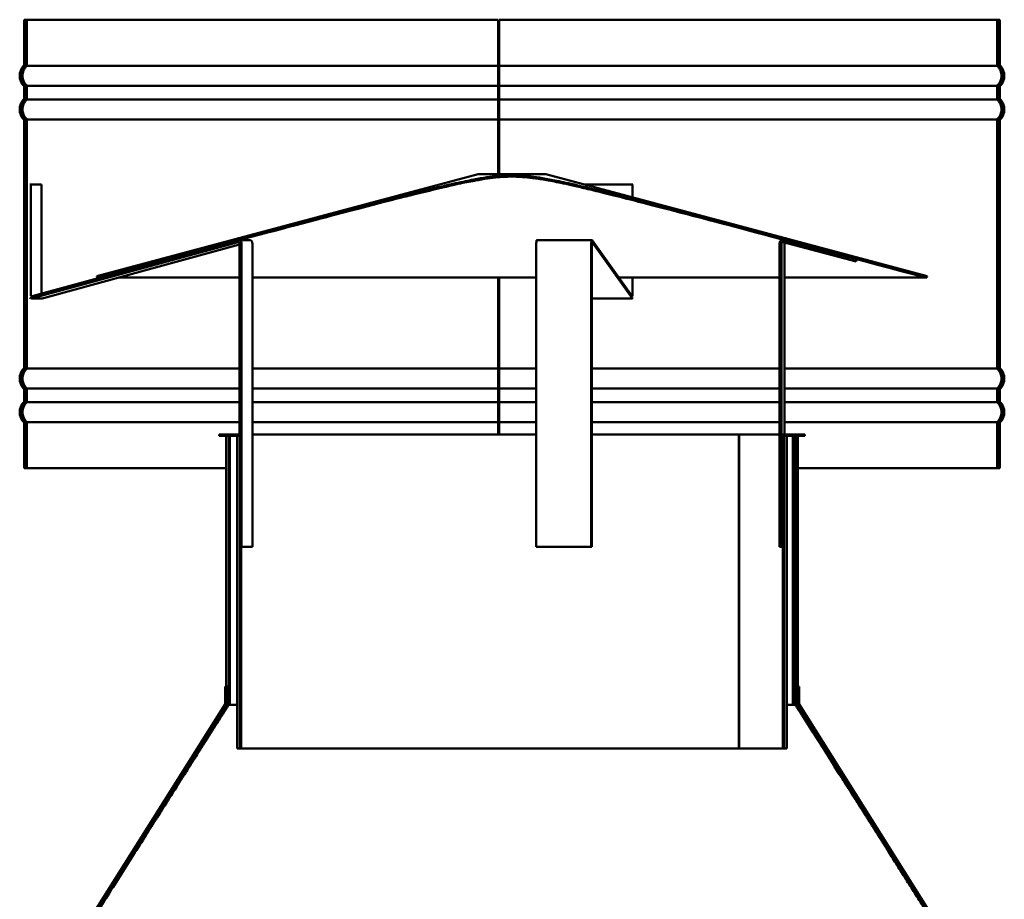
# Model space of a CAD drawing. Units: millimetres. Extents: x 516 to 11480, y 152 to 8169.
# Drawn here: x 8719 to 9158, y 4387 to 4779 of the extents above; entities that cross this region are included whole.
import ezdxf

# ---------------------------------------------------------------- set-up
doc = ezdxf.new("R2010")
doc.units = ezdxf.units.MM
doc.header["$LTSCALE"] = 40
doc.layers.add('Visible Edges(ISO)', color=7, linetype='Continuous', lineweight=50)

msp = doc.modelspace()

# ---------------------------------------------------------------- linework, layer by layer
at = {"layer": 'Visible Edges(ISO)'}
for p, q in [((8720.98, 4779.35), (8721.67, 4779.35)), ((8720.98, 4779.35), (8720.98, 4759.06)), ((8721.67, 4779.35), (8721.67, 4759.06)), ((8722.22, 4779.35), (8721.67, 4779.35)), ((8722.22, 4758.82), (8722.22, 4779.35)), ((8722.22, 4779.35), (8932.37, 4779.35)), ((8932.37, 4758.82), (8932.37, 4779.35)), ((8932.75, 4779.35), (8932.74, 4779.35)), ((8932.74, 4779.35), (8932.74, 4759.06)), ((8932.75, 4758.82), (8932.75, 4779.35)), ((8932.75, 4779.35), (9154.74, 4779.35)), ((9155.29, 4779.35), (9154.74, 4779.35)), ((9154.74, 4779.35), (9154.74, 4758.82)), ((9155.29, 4759.06), (9155.29, 4779.35)), ((9155.29, 4779.35), (9155.98, 4779.35)), ((9155.98, 4779.35), (9155.98, 4759.06)), ((8720.98, 4759.06), (8721.67, 4759.06)), ((8722.22, 4758.82), (8932.37, 4758.82)), ((8932.75, 4758.82), (9154.74, 4758.82)), ((9155.29, 4759.06), (9155.98, 4759.06)), ((8720.98, 4749.64), (8721.67, 4749.64)), ((8720.98, 4749.64), (8720.98, 4744.06)), ((8721.67, 4749.64), (8721.67, 4744.06)), ((8722.22, 4743.82), (8722.22, 4749.88)), ((8722.22, 4749.88), (8932.37, 4749.88)), ((8932.37, 4743.82), (8932.37, 4749.88)), ((8932.74, 4749.64), (8932.74, 4744.06)), ((8932.75, 4743.82), (8932.75, 4749.88)), ((8932.75, 4749.88), (9154.74, 4749.88)), ((9154.74, 4749.88), (9154.74, 4743.82)), ((9155.29, 4744.06), (9155.29, 4749.64)), ((9155.29, 4749.64), (9155.98, 4749.64)), ((9155.98, 4749.64), (9155.98, 4744.06)), ((8720.98, 4744.06), (8721.67, 4744.06)), ((8722.22, 4743.82), (8932.37, 4743.82)), ((8932.75, 4743.82), (9154.74, 4743.82)), ((9155.29, 4744.06), (9155.98, 4744.06)), ((8720.98, 4734.64), (8721.67, 4734.64)), ((8720.98, 4734.64), (8720.98, 4624.06)), ((8721.67, 4734.64), (8721.67, 4624.06)), ((8722.22, 4623.82), (8722.22, 4734.88)), ((8722.22, 4734.88), (8932.37, 4734.88)), ((8932.37, 4710.53), (8932.37, 4734.88)), ((8932.74, 4734.64), (8932.74, 4710.53)), ((8932.75, 4710.53), (8932.75, 4734.88)), ((8932.75, 4734.88), (9154.74, 4734.88)), ((9154.74, 4734.88), (9154.74, 4623.82)), ((9155.29, 4624.06), (9155.29, 4734.64)), ((9155.29, 4734.64), (9155.98, 4734.64)), ((9155.98, 4734.64), (9155.98, 4624.06)), ((8923.41, 4710.53), (8753.34, 4664.96)), ((8923.41, 4710.53), (8953.55, 4710.53)), ((8953.55, 4710.53), (9123.62, 4664.96)), ((8723.52, 4705.85), (8723.9, 4705.85)), ((8723.9, 4705.85), (8723.9, 4656.5)), ((8728.69, 4705.85), (8723.9, 4705.85)), ((8728.69, 4657.16), (8728.69, 4705.85)), ((8992.23, 4705.85), (8971.02, 4705.85)), ((8992.23, 4705.85), (8992.31, 4705.85)), ((8992.23, 4700.17), (8992.23, 4705.85)), ((8816.41, 4680.18), (8724.74, 4655.15)), ((8821.33, 4681.1), (8816.89, 4681.1)), ((8974.12, 4681.1), (8949.58, 4681.1)), ((8992.07, 4655.15), (8974.15, 4680.18)), ((8974.19, 4681.05), (8992.11, 4656.02)), ((9059.22, 4681.1), (9060.07, 4681.1)), ((9059.35, 4680.18), (9091.97, 4671.6)), ((9091.97, 4672.53), (9059.59, 4681.05)), ((8724.52, 4656.02), (8797.03, 4675.82)), ((8729.54, 4655.15), (8817.03, 4679.04)), ((8817.03, 4679.7), (8817.03, 4594.35)), ((8817.91, 4544.35), (8817.91, 4679.7)), ((8822.71, 4679.7), (8822.71, 4544.35)), ((8949.32, 4544.35), (8949.32, 4679.7)), ((8973.85, 4679.7), (8973.85, 4544.35)), ((8974.02, 4544.35), (8974.02, 4679.7)), ((9057.79, 4679.7), (9057.79, 4544.35)), ((9058.71, 4544.35), (9058.71, 4679.7)), ((9059.93, 4679.7), (9059.93, 4594.35)), ((9091.97, 4672.53), (9079.93, 4675.82)), ((9091.97, 4671.6), (9091.97, 4672.53)), ((8753.34, 4664.96), (8754.15, 4664.96)), ((8753.48, 4664.43), (8753.34, 4664.96)), ((8753.48, 4664.43), (8754.29, 4664.43)), ((8754.15, 4664.96), (8754.29, 4664.43)), ((8754.29, 4664.43), (8755.32, 4664.43)), ((8763.53, 4664.43), (8817.03, 4664.43)), ((8822.71, 4664.43), (8949.32, 4664.43)), ((8932.37, 4623.82), (8932.37, 4664.43)), ((8932.74, 4664.43), (8932.74, 4624.06)), ((8932.75, 4623.82), (8932.75, 4664.43)), ((8986.09, 4664.43), (9057.79, 4664.43)), ((8992.23, 4656.5), (8992.23, 4664.43)), ((9059.93, 4664.43), (9122.67, 4664.43)), ((9122.67, 4664.43), (9122.82, 4664.96)), ((9122.67, 4664.43), (9123.48, 4664.43)), ((9122.82, 4664.96), (9123.62, 4664.96)), ((9123.48, 4664.43), (9123.62, 4664.96)), ((8724.39, 4655.1), (8729.19, 4655.1)), ((8974.02, 4655.1), (8992.14, 4655.1)), ((8720.98, 4624.06), (8721.67, 4624.06)), ((8722.22, 4623.82), (8817.03, 4623.82)), ((8822.71, 4623.82), (8932.37, 4623.82)), ((8932.75, 4623.82), (8949.32, 4623.82)), ((8974.02, 4623.82), (9057.79, 4623.82)), ((9059.93, 4623.82), (9154.74, 4623.82)), ((9155.29, 4624.06), (9155.98, 4624.06)), ((8720.98, 4614.64), (8721.67, 4614.64)), ((8720.98, 4614.64), (8720.98, 4609.06)), ((8721.67, 4614.64), (8721.67, 4609.06)), ((8722.22, 4608.82), (8722.22, 4614.88)), ((8722.22, 4614.88), (8817.03, 4614.88)), ((8822.71, 4614.88), (8932.37, 4614.88)), ((8932.37, 4608.82), (8932.37, 4614.88)), ((8932.74, 4614.64), (8932.74, 4609.06)), ((8932.75, 4608.82), (8932.75, 4614.88)), ((8932.75, 4614.88), (8949.32, 4614.88)), ((8974.02, 4614.88), (9057.79, 4614.88)), ((9059.93, 4614.88), (9154.74, 4614.88)), ((9154.74, 4614.88), (9154.74, 4608.82)), ((9155.29, 4609.06), (9155.29, 4614.64)), ((9155.29, 4614.64), (9155.98, 4614.64)), ((9155.98, 4614.64), (9155.98, 4609.06)), ((8720.98, 4609.06), (8721.67, 4609.06)), ((8722.22, 4608.82), (8817.03, 4608.82)), ((8822.71, 4608.82), (8932.37, 4608.82)), ((8932.75, 4608.82), (8949.32, 4608.82)), ((8974.02, 4608.82), (9057.79, 4608.82)), ((9059.93, 4608.82), (9154.74, 4608.82)), ((9155.29, 4609.06), (9155.98, 4609.06)), ((8720.98, 4599.64), (8721.67, 4599.64)), ((8720.98, 4599.64), (8720.98, 4579.35)), ((8721.67, 4599.64), (8721.67, 4579.35)), ((8722.22, 4579.35), (8722.22, 4599.88)), ((8722.22, 4599.88), (8817.03, 4599.88)), ((8822.71, 4599.88), (8932.37, 4599.88)), ((8932.37, 4594.35), (8932.37, 4599.88)), ((8932.74, 4599.64), (8932.74, 4594.35)), ((8932.75, 4594.35), (8932.75, 4599.88)), ((8932.75, 4599.88), (8949.32, 4599.88)), ((8974.02, 4599.88), (9057.79, 4599.88)), ((9059.93, 4599.88), (9154.74, 4599.88)), ((9154.74, 4599.88), (9154.74, 4579.35)), ((9155.29, 4579.35), (9155.29, 4599.64)), ((9155.29, 4599.64), (9155.98, 4599.64)), ((9155.98, 4599.64), (9155.98, 4579.35)), ((8807.98, 4594.35), (8809.13, 4594.35)), ((8807.98, 4594.35), (8807.98, 4593.8)), ((8807.98, 4593.8), (8809.13, 4593.8)), ((8809.13, 4594.35), (8809.13, 4593.8)), ((8817.76, 4594.35), (8809.13, 4594.35)), ((8809.13, 4593.8), (8817.2, 4593.8)), ((8810.98, 4482.09), (8810.98, 4593.8)), ((8812.71, 4593.8), (8812.16, 4593.8)), ((8812.16, 4593.8), (8812.16, 4473.8)), ((8812.71, 4473.8), (8812.71, 4593.8)), ((8815.98, 4593.8), (8815.98, 4454.35)), ((8817.2, 4593.8), (8817.2, 4454.35)), ((8817.76, 4454.35), (8817.76, 4594.35)), ((8822.71, 4594.35), (8949.32, 4594.35)), ((8974.02, 4594.35), (9039.65, 4594.35)), ((9039.65, 4594.35), (9039.77, 4594.35)), ((9039.65, 4454.35), (9039.65, 4594.35)), ((9039.77, 4594.35), (9057.79, 4594.35)), ((9039.77, 4594.35), (9039.77, 4454.35)), ((9067.83, 4594.35), (9059.2, 4594.35)), ((9059.2, 4594.35), (9059.2, 4454.35)), ((9059.76, 4454.35), (9059.76, 4593.8)), ((9059.76, 4593.8), (9067.83, 4593.8)), ((9060.98, 4593.8), (9060.98, 4454.35)), ((9063.75, 4473.8), (9063.75, 4593.8)), ((9063.79, 4593.8), (9063.79, 4473.8)), ((9064.81, 4593.8), (9064.25, 4593.8)), ((9064.25, 4593.8), (9064.25, 4473.8)), ((9064.81, 4473.8), (9064.81, 4593.8)), ((9065.98, 4482.09), (9065.98, 4593.8)), ((9067.83, 4593.8), (9067.83, 4594.35)), ((9067.83, 4594.35), (9068.98, 4594.35)), ((9067.83, 4593.8), (9068.98, 4593.8)), ((9068.98, 4594.35), (9068.98, 4593.8)), ((8720.98, 4579.35), (8721.67, 4579.35)), ((8721.67, 4579.35), (8722.22, 4579.35)), ((8722.22, 4579.35), (8810.98, 4579.35)), ((9065.98, 4579.35), (9154.74, 4579.35)), ((9154.74, 4579.35), (9155.29, 4579.35)), ((9155.29, 4579.35), (9155.98, 4579.35)), ((8817.91, 4544.35), (8817.76, 4544.35)), ((8822.71, 4544.35), (8817.91, 4544.35)), ((8973.85, 4544.35), (8949.32, 4544.35)), ((8973.85, 4544.35), (8974.02, 4544.35)), ((9057.79, 4544.35), (9058.71, 4544.35)), ((9059.2, 4544.35), (9058.71, 4544.35)), ((8811.69, 4482.09), (8810.52, 4482.09)), ((8810.52, 4474.09), (8810.52, 4482.09)), ((8812.16, 4482.09), (8811.69, 4482.09)), ((8811.69, 4482.09), (8811.69, 4474.09)), ((8812.16, 4473.8), (8812.16, 4482.09)), ((9064.81, 4482.09), (9064.81, 4473.8)), ((9065.27, 4482.09), (9064.81, 4482.09)), ((9065.27, 4474.09), (9065.27, 4482.09)), ((9065.53, 4482.09), (9065.27, 4482.09)), ((9065.53, 4482.09), (9065.56, 4482.09)), ((9065.53, 4474.09), (9065.53, 4482.09)), ((9066.45, 4482.09), (9065.56, 4482.09)), ((9065.56, 4482.09), (9065.56, 4474.09)), ((9066.45, 4474.09), (9066.45, 4482.09)), ((8810.52, 4474.09), (8738.02, 4359.09)), ((8811.69, 4474.09), (8810.52, 4474.09)), ((8812.16, 4473.8), (8812.71, 4473.8)), ((8815.98, 4473.8), (8812.71, 4473.8)), ((9063.75, 4473.8), (9060.98, 4473.8)), ((9063.79, 4473.8), (9063.75, 4473.8)), ((9064.25, 4473.8), (9063.79, 4473.8)), ((9064.25, 4473.8), (9064.81, 4473.8)), ((9065.53, 4474.09), (9065.27, 4474.09)), ((9082.33, 4447.26), (9065.53, 4474.09)), ((9066.45, 4474.09), (9065.56, 4474.09)), ((9065.56, 4474.09), (9084.48, 4443.87)), ((9066.45, 4474.09), (9138.95, 4359.09)), ((8815.98, 4454.35), (8817.2, 4454.35)), ((8817.2, 4454.35), (8817.76, 4454.35)), ((8817.76, 4454.35), (9039.65, 4454.35)), ((9039.77, 4454.35), (9039.65, 4454.35)), ((9039.77, 4454.35), (9059.2, 4454.35)), ((9059.2, 4454.35), (9059.76, 4454.35)), ((9059.76, 4454.35), (9060.98, 4454.35)), ((9082.33, 4446.23), (9082.33, 4447.26)), ((9084.48, 4442.84), (9082.33, 4446.27)), ((9084.48, 4443.87), (9084.48, 4442.84))]:
    msp.add_line(p, q, dxfattribs=at)
for centre, start, end in [((8725.53, 4754.35), 133.9999, 225.9997), ((9151.43, 4754.35), 314.0003, 46.0001), ((8725.53, 4739.35), 134.0003, 226.0059), ((9151.43, 4739.35), 313.9941, 45.9997), ((8725.53, 4619.35), 133.9941, 226.0061), ((9151.43, 4619.35), 313.9939, 46.0059), ((8725.53, 4604.35), 133.9939, 226.0001), ((9151.43, 4604.35), 313.9999, 46.0061)]:
    msp.add_arc(centre, 6.55, start, end, dxfattribs=at)
for centre, major_axis, ratio, start_param, end_param in [((8932.49, 4754.35), (0, 6), 0.028148, 0.729728, 2.411865), ((8932.86, 4754.35), (0, -6.55), 0.026403, 3.909535, 5.515236), ((8932.86, 4754.35), (0, 6), 0.026403, 0.729728, 2.411865), ((8932.49, 4739.35), (0, 6), 0.028148, 0.729728, 2.411865), ((8932.86, 4739.35), (0, -6.55), 0.026403, 3.909542, 5.515343), ((8932.86, 4739.35), (0, 6), 0.026403, 0.729728, 2.411865), ((8816.54, 4679.7), (0, 0.5), 0.981419, 4.712389, 6.544985), ((8816.54, 4679.7), (0, 1.4), 0.981419, 4.712389, 6.092896), ((8821.33, 4679.7), (0, 1.4), 0.981419, 4.712389, 6.283185), ((8949.58, 4679.7), (0, 1.4), 0.191877, 0, 1.570796), ((8974.12, 4679.7), (0, 1.4), 0.191877, 6.021386, 7.853982), ((8974.12, 4679.7), (0, 0.5), 0.191877, 6.021386, 7.853982), ((9059.22, 4679.7), (-1.43, 0), 0.981419, 4.45059, 6.283185), ((9059.22, 4679.7), (-0.509, 0), 0.981419, 4.45059, 6.283185), ((9060.42, 4679.7), (0, 0.5), 0.981419, 0.919475, 1.570796), ((8724.39, 4656.5), (0, -1.4), 0.981419, 5.595433, 6.544985), ((8724.39, 4656.5), (0, -0.5), 0.981419, 4.712389, 6.544985), ((8729.19, 4656.5), (0, -1.4), 0.981419, 0, 0.261799), ((8992.14, 4656.5), (0, -1.4), 0.191877, 6.021386, 6.970937), ((8992.14, 4656.5), (0, -0.5), 0.191877, 6.021386, 7.853982), ((8932.49, 4619.35), (0, 6), 0.028148, 0.729728, 2.411865), ((8932.86, 4619.35), (0, -6.55), 0.026403, 3.909435, 5.515347), ((8932.86, 4619.35), (0, 6), 0.026403, 0.729728, 2.411865), ((8932.49, 4604.35), (0, 6), 0.028148, 0.729728, 2.411865), ((8932.86, 4604.35), (0, -6.55), 0.026403, 3.909431, 5.515243), ((8932.86, 4604.35), (0, 6), 0.026403, 0.729728, 2.411865)]:
    msp.add_ellipse(centre, major_axis=major_axis, ratio=ratio, start_param=start_param, end_param=end_param, dxfattribs=at)
for points, knots in [([(8721.67, 4759.06), (8721.64, 4759.03), (8721.61, 4759), (8721.3, 4758.69), (8721.01, 4758.35), (8720.52, 4757.62), (8720.31, 4757.23), (8720, 4756.48), (8719.87, 4756.06), (8719.7, 4755.19), (8719.66, 4754.75), (8719.66, 4754.35), (8719.66, 4753.94), (8719.7, 4753.5), (8719.87, 4752.64), (8720, 4752.22), (8720.31, 4751.47), (8720.52, 4751.08), (8721.01, 4750.35), (8721.3, 4750), (8721.61, 4749.69), (8721.64, 4749.66), (8721.67, 4749.64)], [-0.4966733, -0.4966733, -0.4966733, -0.4966733, -0.4849102, -0.4849102, -0.3635864, -0.3635864, -0.2422626, -0.2422626, -0.1211313, -0.1211313, 0, 0, 0, 0.1211313, 0.1211313, 0.2422626, 0.2422626, 0.3635864, 0.3635864, 0.4849102, 0.4849102, 0.4966685, 0.4966685, 0.4966685, 0.4966685]), ([(8722.22, 4749.88), (8722.13, 4749.95), (8722.05, 4750.03), (8721.71, 4750.37), (8721.45, 4750.68), (8721, 4751.35), (8720.81, 4751.71), (8720.53, 4752.4), (8720.41, 4752.78), (8720.25, 4753.57), (8720.21, 4753.98), (8720.21, 4754.35), (8720.21, 4754.72), (8720.25, 4755.12), (8720.41, 4755.91), (8720.53, 4756.3), (8720.81, 4756.98), (8721, 4757.34), (8721.45, 4758.01), (8721.71, 4758.33), (8722.05, 4758.67), (8722.13, 4758.74), (8722.22, 4758.82)], [-0.4772193, -0.4772193, -0.4772193, -0.4772193, -0.4441927, -0.4441927, -0.3330559, -0.3330559, -0.2219191, -0.2219191, -0.1109596, -0.1109596, 0, 0, 0, 0.1109596, 0.1109596, 0.2219191, 0.2219191, 0.3330559, 0.3330559, 0.4441927, 0.4441927, 0.4772193, 0.4772193, 0.4772193, 0.4772193]), ([(9154.74, 4758.82), (9154.83, 4758.74), (9154.91, 4758.67), (9155.25, 4758.33), (9155.51, 4758.01), (9155.96, 4757.34), (9156.15, 4756.98), (9156.43, 4756.3), (9156.55, 4755.91), (9156.71, 4755.12), (9156.75, 4754.72), (9156.75, 4754.35), (9156.75, 4753.98), (9156.71, 4753.57), (9156.55, 4752.78), (9156.43, 4752.4), (9156.15, 4751.71), (9155.96, 4751.35), (9155.51, 4750.68), (9155.25, 4750.37), (9154.91, 4750.03), (9154.83, 4749.95), (9154.74, 4749.88)], [-0.4772193, -0.4772193, -0.4772193, -0.4772193, -0.4441927, -0.4441927, -0.3330559, -0.3330559, -0.2219191, -0.2219191, -0.1109596, -0.1109596, 0, 0, 0, 0.1109596, 0.1109596, 0.2219191, 0.2219191, 0.3330559, 0.3330559, 0.4441927, 0.4441927, 0.4772193, 0.4772193, 0.4772193, 0.4772193]), ([(9155.29, 4749.64), (9155.32, 4749.66), (9155.35, 4749.69), (9155.67, 4750), (9155.95, 4750.35), (9156.44, 4751.08), (9156.65, 4751.47), (9156.96, 4752.22), (9157.09, 4752.64), (9157.26, 4753.5), (9157.3, 4753.94), (9157.3, 4754.35), (9157.3, 4754.75), (9157.26, 4755.19), (9157.09, 4756.06), (9156.96, 4756.48), (9156.65, 4757.23), (9156.44, 4757.62), (9155.95, 4758.35), (9155.67, 4758.69), (9155.35, 4759), (9155.32, 4759.03), (9155.29, 4759.06)], [-0.4966685, -0.4966685, -0.4966685, -0.4966685, -0.4849102, -0.4849102, -0.3635864, -0.3635864, -0.2422626, -0.2422626, -0.1211313, -0.1211313, 0, 0, 0, 0.1211313, 0.1211313, 0.2422626, 0.2422626, 0.3635864, 0.3635864, 0.4849102, 0.4849102, 0.4966733, 0.4966733, 0.4966733, 0.4966733]), ([(8721.67, 4744.06), (8721.64, 4744.03), (8721.61, 4744), (8721.3, 4743.69), (8721.01, 4743.35), (8720.52, 4742.62), (8720.31, 4742.23), (8720, 4741.48), (8719.87, 4741.06), (8719.7, 4740.19), (8719.66, 4739.75), (8719.66, 4739.35), (8719.66, 4738.94), (8719.7, 4738.5), (8719.87, 4737.64), (8720, 4737.22), (8720.31, 4736.47), (8720.52, 4736.08), (8721.01, 4735.35), (8721.3, 4735), (8721.61, 4734.69), (8721.64, 4734.66), (8721.67, 4734.64)], [-0.4966685, -0.4966685, -0.4966685, -0.4966685, -0.4849102, -0.4849102, -0.3635864, -0.3635864, -0.2422626, -0.2422626, -0.1211313, -0.1211313, 0, 0, 0, 0.1211313, 0.1211313, 0.2422626, 0.2422626, 0.3635864, 0.3635864, 0.4849102, 0.4849102, 0.4967379, 0.4967379, 0.4967379, 0.4967379]), ([(8722.22, 4734.88), (8722.13, 4734.95), (8722.05, 4735.03), (8721.71, 4735.37), (8721.45, 4735.68), (8721, 4736.35), (8720.81, 4736.71), (8720.53, 4737.4), (8720.41, 4737.78), (8720.25, 4738.57), (8720.21, 4738.98), (8720.21, 4739.35), (8720.21, 4739.72), (8720.25, 4740.12), (8720.41, 4740.91), (8720.53, 4741.3), (8720.81, 4741.98), (8721, 4742.34), (8721.45, 4743.01), (8721.71, 4743.33), (8722.05, 4743.67), (8722.13, 4743.74), (8722.22, 4743.82)], [-0.4772193, -0.4772193, -0.4772193, -0.4772193, -0.4441927, -0.4441927, -0.3330559, -0.3330559, -0.2219191, -0.2219191, -0.1109596, -0.1109596, 0, 0, 0, 0.1109596, 0.1109596, 0.2219191, 0.2219191, 0.3330559, 0.3330559, 0.4441927, 0.4441927, 0.4772193, 0.4772193, 0.4772193, 0.4772193]), ([(9154.74, 4743.82), (9154.83, 4743.74), (9154.91, 4743.67), (9155.25, 4743.33), (9155.51, 4743.01), (9155.96, 4742.34), (9156.15, 4741.98), (9156.43, 4741.3), (9156.55, 4740.91), (9156.71, 4740.12), (9156.75, 4739.72), (9156.75, 4739.35), (9156.75, 4738.98), (9156.71, 4738.57), (9156.55, 4737.78), (9156.43, 4737.4), (9156.15, 4736.71), (9155.96, 4736.35), (9155.51, 4735.68), (9155.25, 4735.37), (9154.91, 4735.03), (9154.83, 4734.95), (9154.74, 4734.88)], [-0.4772193, -0.4772193, -0.4772193, -0.4772193, -0.4441927, -0.4441927, -0.3330559, -0.3330559, -0.2219191, -0.2219191, -0.1109596, -0.1109596, 0, 0, 0, 0.1109596, 0.1109596, 0.2219191, 0.2219191, 0.3330559, 0.3330559, 0.4441927, 0.4441927, 0.4772193, 0.4772193, 0.4772193, 0.4772193]), ([(9155.29, 4734.64), (9155.32, 4734.66), (9155.35, 4734.69), (9155.67, 4735), (9155.95, 4735.35), (9156.44, 4736.08), (9156.65, 4736.47), (9156.96, 4737.22), (9157.09, 4737.64), (9157.26, 4738.5), (9157.3, 4738.94), (9157.3, 4739.35), (9157.3, 4739.75), (9157.26, 4740.19), (9157.09, 4741.06), (9156.96, 4741.48), (9156.65, 4742.23), (9156.44, 4742.62), (9155.95, 4743.35), (9155.67, 4743.69), (9155.35, 4744), (9155.32, 4744.03), (9155.29, 4744.06)], [-0.4967379, -0.4967379, -0.4967379, -0.4967379, -0.4849102, -0.4849102, -0.3635864, -0.3635864, -0.2422626, -0.2422626, -0.1211313, -0.1211313, 0, 0, 0, 0.1211313, 0.1211313, 0.2422626, 0.2422626, 0.3635864, 0.3635864, 0.4849102, 0.4849102, 0.4966685, 0.4966685, 0.4966685, 0.4966685]), ([(8721.67, 4624.06), (8721.64, 4624.03), (8721.61, 4624), (8721.3, 4623.69), (8721.01, 4623.35), (8720.52, 4622.62), (8720.31, 4622.23), (8720, 4621.48), (8719.87, 4621.06), (8719.7, 4620.19), (8719.66, 4619.75), (8719.66, 4619.35), (8719.66, 4618.94), (8719.7, 4618.5), (8719.87, 4617.64), (8720, 4617.22), (8720.31, 4616.47), (8720.52, 4616.08), (8721.01, 4615.35), (8721.3, 4615), (8721.61, 4614.69), (8721.64, 4614.66), (8721.67, 4614.64)], [-0.4967379, -0.4967379, -0.4967379, -0.4967379, -0.4849102, -0.4849102, -0.3635864, -0.3635864, -0.2422626, -0.2422626, -0.1211313, -0.1211313, 0, 0, 0, 0.1211313, 0.1211313, 0.2422626, 0.2422626, 0.3635864, 0.3635864, 0.4849102, 0.4849102, 0.4967401, 0.4967401, 0.4967401, 0.4967401]), ([(8722.22, 4614.88), (8722.13, 4614.95), (8722.05, 4615.03), (8721.71, 4615.37), (8721.45, 4615.68), (8721, 4616.35), (8720.81, 4616.71), (8720.53, 4617.4), (8720.41, 4617.78), (8720.25, 4618.57), (8720.21, 4618.98), (8720.21, 4619.35), (8720.21, 4619.72), (8720.25, 4620.12), (8720.41, 4620.91), (8720.53, 4621.3), (8720.81, 4621.98), (8721, 4622.34), (8721.45, 4623.01), (8721.71, 4623.33), (8722.05, 4623.67), (8722.13, 4623.74), (8722.22, 4623.82)], [-0.4772193, -0.4772193, -0.4772193, -0.4772193, -0.4441927, -0.4441927, -0.3330559, -0.3330559, -0.2219191, -0.2219191, -0.1109596, -0.1109596, 0, 0, 0, 0.1109596, 0.1109596, 0.2219191, 0.2219191, 0.3330559, 0.3330559, 0.4441927, 0.4441927, 0.4772193, 0.4772193, 0.4772193, 0.4772193]), ([(9154.74, 4623.82), (9154.83, 4623.74), (9154.91, 4623.67), (9155.25, 4623.33), (9155.51, 4623.01), (9155.96, 4622.34), (9156.15, 4621.98), (9156.43, 4621.3), (9156.55, 4620.91), (9156.71, 4620.12), (9156.75, 4619.72), (9156.75, 4619.35), (9156.75, 4618.98), (9156.71, 4618.57), (9156.55, 4617.78), (9156.43, 4617.4), (9156.15, 4616.71), (9155.96, 4616.35), (9155.51, 4615.68), (9155.25, 4615.37), (9154.91, 4615.03), (9154.83, 4614.95), (9154.74, 4614.88)], [-0.4772193, -0.4772193, -0.4772193, -0.4772193, -0.4441927, -0.4441927, -0.3330559, -0.3330559, -0.2219191, -0.2219191, -0.1109596, -0.1109596, 0, 0, 0, 0.1109596, 0.1109596, 0.2219191, 0.2219191, 0.3330559, 0.3330559, 0.4441927, 0.4441927, 0.4772193, 0.4772193, 0.4772193, 0.4772193]), ([(9155.29, 4614.64), (9155.32, 4614.66), (9155.35, 4614.69), (9155.67, 4615), (9155.95, 4615.35), (9156.44, 4616.08), (9156.65, 4616.47), (9156.96, 4617.22), (9157.09, 4617.64), (9157.26, 4618.5), (9157.3, 4618.94), (9157.3, 4619.35), (9157.3, 4619.75), (9157.26, 4620.19), (9157.09, 4621.06), (9156.96, 4621.48), (9156.65, 4622.23), (9156.44, 4622.62), (9155.95, 4623.35), (9155.67, 4623.69), (9155.35, 4624), (9155.32, 4624.03), (9155.29, 4624.06)], [-0.4967401, -0.4967401, -0.4967401, -0.4967401, -0.4849102, -0.4849102, -0.3635864, -0.3635864, -0.2422626, -0.2422626, -0.1211313, -0.1211313, 0, 0, 0, 0.1211313, 0.1211313, 0.2422626, 0.2422626, 0.3635864, 0.3635864, 0.4849102, 0.4849102, 0.4967379, 0.4967379, 0.4967379, 0.4967379]), ([(8721.67, 4609.06), (8721.64, 4609.03), (8721.61, 4609), (8721.3, 4608.69), (8721.01, 4608.35), (8720.52, 4607.62), (8720.31, 4607.23), (8720, 4606.48), (8719.87, 4606.06), (8719.7, 4605.19), (8719.66, 4604.75), (8719.66, 4604.35), (8719.66, 4603.94), (8719.7, 4603.5), (8719.87, 4602.64), (8720, 4602.22), (8720.31, 4601.47), (8720.52, 4601.08), (8721.01, 4600.35), (8721.3, 4600), (8721.61, 4599.69), (8721.64, 4599.66), (8721.67, 4599.64)], [-0.4967401, -0.4967401, -0.4967401, -0.4967401, -0.4849102, -0.4849102, -0.3635864, -0.3635864, -0.2422626, -0.2422626, -0.1211313, -0.1211313, 0, 0, 0, 0.1211313, 0.1211313, 0.2422626, 0.2422626, 0.3635864, 0.3635864, 0.4849102, 0.4849102, 0.4966733, 0.4966733, 0.4966733, 0.4966733]), ([(8722.22, 4599.88), (8722.13, 4599.95), (8722.05, 4600.03), (8721.71, 4600.37), (8721.45, 4600.68), (8721, 4601.35), (8720.81, 4601.71), (8720.53, 4602.4), (8720.41, 4602.78), (8720.25, 4603.57), (8720.21, 4603.98), (8720.21, 4604.35), (8720.21, 4604.72), (8720.25, 4605.12), (8720.41, 4605.91), (8720.53, 4606.3), (8720.81, 4606.98), (8721, 4607.34), (8721.45, 4608.01), (8721.71, 4608.33), (8722.05, 4608.67), (8722.13, 4608.74), (8722.22, 4608.82)], [-0.4772193, -0.4772193, -0.4772193, -0.4772193, -0.4441927, -0.4441927, -0.3330559, -0.3330559, -0.2219191, -0.2219191, -0.1109596, -0.1109596, 0, 0, 0, 0.1109596, 0.1109596, 0.2219191, 0.2219191, 0.3330559, 0.3330559, 0.4441927, 0.4441927, 0.4772193, 0.4772193, 0.4772193, 0.4772193]), ([(9154.74, 4608.82), (9154.83, 4608.74), (9154.91, 4608.67), (9155.25, 4608.33), (9155.51, 4608.01), (9155.96, 4607.34), (9156.15, 4606.98), (9156.43, 4606.3), (9156.55, 4605.91), (9156.71, 4605.12), (9156.75, 4604.72), (9156.75, 4604.35), (9156.75, 4603.98), (9156.71, 4603.57), (9156.55, 4602.78), (9156.43, 4602.4), (9156.15, 4601.71), (9155.96, 4601.35), (9155.51, 4600.68), (9155.25, 4600.37), (9154.91, 4600.03), (9154.83, 4599.95), (9154.74, 4599.88)], [-0.4772193, -0.4772193, -0.4772193, -0.4772193, -0.4441927, -0.4441927, -0.3330559, -0.3330559, -0.2219191, -0.2219191, -0.1109596, -0.1109596, 0, 0, 0, 0.1109596, 0.1109596, 0.2219191, 0.2219191, 0.3330559, 0.3330559, 0.4441927, 0.4441927, 0.4772193, 0.4772193, 0.4772193, 0.4772193]), ([(9155.29, 4599.64), (9155.32, 4599.66), (9155.35, 4599.69), (9155.67, 4600), (9155.95, 4600.35), (9156.44, 4601.08), (9156.65, 4601.47), (9156.96, 4602.22), (9157.09, 4602.64), (9157.26, 4603.5), (9157.3, 4603.94), (9157.3, 4604.35), (9157.3, 4604.75), (9157.26, 4605.19), (9157.09, 4606.06), (9156.96, 4606.48), (9156.65, 4607.23), (9156.44, 4607.62), (9155.95, 4608.35), (9155.67, 4608.69), (9155.35, 4609), (9155.32, 4609.03), (9155.29, 4609.06)], [-0.4966733, -0.4966733, -0.4966733, -0.4966733, -0.4849102, -0.4849102, -0.3635864, -0.3635864, -0.2422626, -0.2422626, -0.1211313, -0.1211313, 0, 0, 0, 0.1211313, 0.1211313, 0.2422626, 0.2422626, 0.3635864, 0.3635864, 0.4849102, 0.4849102, 0.4967401, 0.4967401, 0.4967401, 0.4967401])]:
    msp.add_open_spline(points, degree=3, knots=knots, dxfattribs=at)
for points, weights, knots in [([(9122.82, 4664.96), (8940.07, 4713.72), (8846.31, 4689.55), (8754.15, 4664.96)], [1, 9.88932075753, 1.8293319159, 1], [0, 0, 0, 34.710376, 37.948692, 37.948692, 37.948692]), ([(8754.29, 4664.43), (8936.89, 4713.15), (9030.58, 4689), (9122.67, 4664.43)], [1, 9.88119961109, 1.82921180747, 1], [0, 0, 0, 34.681036, 37.919103, 37.919103, 37.919103])]:
    msp.add_rational_spline(points, weights, degree=2, knots=knots, dxfattribs=at)
for points, weights in [([(8811.69, 4474.09), (8783.27, 4429.43), (8738.76, 4359.09)], [1, 1.02560215172, 1]), ([(8739.23, 4358.8), (8783.76, 4429.18), (8812.16, 4473.8)], [1, 1.02575540796, 1]), ([(9064.81, 4473.8), (9073.01, 4460.91), (9082.33, 4446.23)], [1, 1.0073073324, 1.01046818754]), ([(9082.33, 4447.26), (9073.27, 4461.52), (9065.27, 4474.09)], [1.01024142714, 1.00707689405, 1]), ([(9138.2, 4359.09), (9107.21, 4408.07), (9084.48, 4443.87)], [1, 1.01768751371, 1.01093582053]), ([(9084.48, 4442.84), (9107.04, 4407.3), (9137.73, 4358.8)], [1.01114038519, 1.01760768046, 1])]:
    msp.add_rational_spline(points, weights, degree=2, dxfattribs=at)

doc.saveas('drawing.dxf')
